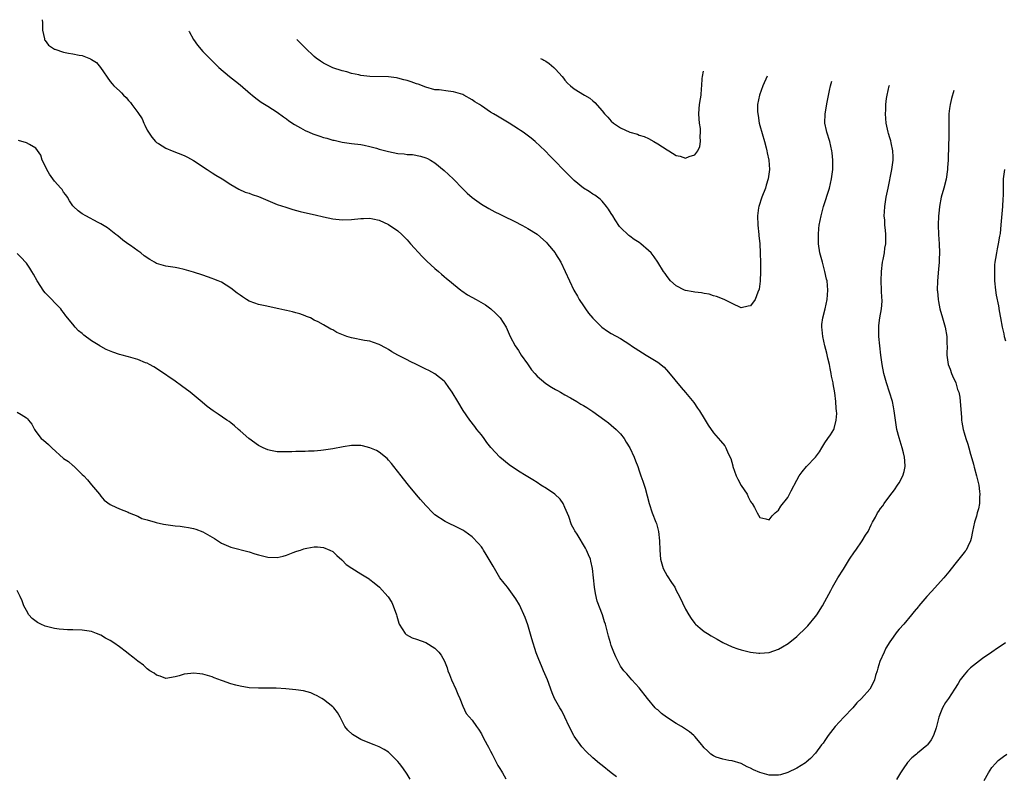
# Model space of a CAD drawing. Units: inches. Extents: x 2538000 to 2541000, y 1560000 to 1562814.
# Drawn here: x 2539268 to 2539480, y 1562556 to 1562719 of the extents above; entities that cross this region are included whole.
import ezdxf

# ---------------------------------------------------------------- set-up
doc = ezdxf.new("R2010")
doc.units = ezdxf.units.IN
doc.header["$MEASUREMENT"] = 0
doc.layers.add('LD25381560_10ft', color=254, linetype='Continuous')

msp = doc.modelspace()

# ---------------------------------------------------------------- linework, layer by layer
at = {"layer": 'LD25381560_10ft'}
for points, elevation in [([(2539272.39, 1562719.27), (2539272.39, 1562719.21), (2539272.42, 1562718.58), (2539272.45, 1562717), (2539272.87, 1562715.13), (2539272.9, 1562714.9), (2539273, 1562714.75), (2539273.75, 1562713.75), (2539275, 1562712.92), (2539275.1, 1562712.9), (2539277, 1562712.27), (2539278.05, 1562712.05), (2539279, 1562711.93), (2539280.36, 1562711.64), (2539281, 1562711.53), (2539282.39, 1562711), (2539282.81, 1562710.81), (2539283, 1562710.66), (2539284.05, 1562710.05), (2539284.91, 1562709), (2539287, 1562705.97), (2539287.48, 1562705.48), (2539287.83, 1562705), (2539289, 1562703.91), (2539289.48, 1562703.48), (2539289.87, 1562703), (2539290.48, 1562702.48), (2539291, 1562701.88), (2539291.43, 1562701.43), (2539291.72, 1562701), (2539293, 1562699.29), (2539293.89, 1562697.89), (2539294.25, 1562697), (2539294.52, 1562696.52), (2539295, 1562695.47), (2539295.26, 1562695), (2539295.99, 1562693.99), (2539296.8, 1562693), (2539297, 1562692.82), (2539297.41, 1562692.59), (2539299, 1562691.62), (2539300.38, 1562691), (2539303, 1562689.97), (2539303.66, 1562689.66), (2539305, 1562688.96), (2539307.91, 1562687), (2539308.54, 1562686.54), (2539309, 1562686.24), (2539309.8, 1562685.8), (2539311.17, 1562685), (2539313, 1562683.73), (2539314.73, 1562682.73), (2539316.14, 1562682.14), (2539317, 1562681.87), (2539317.63, 1562681.63), (2539319, 1562681.18), (2539323, 1562679.46), (2539324.84, 1562678.84), (2539326.4, 1562678.4), (2539327.97, 1562677.97), (2539329.57, 1562677.57), (2539331.19, 1562677.19), (2539333, 1562676.79), (2539335, 1562676.39), (2539337, 1562676.17), (2539339, 1562676.22), (2539341, 1562676.43), (2539341.57, 1562676.43), (2539343, 1562676.49), (2539343.65, 1562676.35), (2539345, 1562676.1), (2539347, 1562675.17), (2539349, 1562673.75), (2539349.83, 1562673), (2539350.44, 1562672.44), (2539351, 1562671.85), (2539351.4, 1562671.4), (2539351.73, 1562671), (2539354.21, 1562668.21), (2539355, 1562667.48), (2539355.24, 1562667.24), (2539357, 1562665.66), (2539357.78, 1562665), (2539358.41, 1562664.41), (2539359, 1562663.94), (2539359.5, 1562663.5), (2539360.13, 1562663), (2539361, 1562662.25), (2539362.6, 1562661), (2539362.82, 1562660.82), (2539363.99, 1562659.99), (2539365.88, 1562659), (2539367.86, 1562657.86), (2539369.04, 1562657), (2539370.06, 1562656.06), (2539371.04, 1562655), (2539372.32, 1562653), (2539373.23, 1562651), (2539374.27, 1562649), (2539375, 1562647.97), (2539375.59, 1562647), (2539376.91, 1562645.09), (2539377.82, 1562643.82), (2539378.5, 1562643), (2539379, 1562642.43), (2539380.9, 1562640.9), (2539382.11, 1562640.11), (2539383, 1562639.61), (2539383.38, 1562639.38), (2539384.07, 1562639), (2539385, 1562638.44), (2539386.23, 1562637.77), (2539387.54, 1562637), (2539388.43, 1562636.43), (2539389, 1562636.15), (2539389.69, 1562635.69), (2539390.8, 1562635), (2539391, 1562634.86), (2539393.58, 1562633), (2539394.39, 1562632.39), (2539395, 1562631.91), (2539396.06, 1562631), (2539397, 1562630.03), (2539397.76, 1562629), (2539398.23, 1562628.23), (2539398.96, 1562627), (2539399.91, 1562625), (2539400.22, 1562624.22), (2539400.69, 1562623), (2539401, 1562622.04), (2539401.37, 1562621), (2539401.82, 1562619.82), (2539402.07, 1562619), (2539402.3, 1562618.3), (2539403.13, 1562615), (2539403.81, 1562613), (2539404.59, 1562611), (2539404.7, 1562610.7), (2539405.18, 1562609), (2539405.41, 1562607), (2539405.45, 1562605), (2539405.58, 1562603), (2539406.14, 1562601), (2539407, 1562599.42), (2539408, 1562598), (2539408.66, 1562597), (2539409, 1562596.31), (2539409.69, 1562595), (2539411, 1562592.24), (2539411.73, 1562591), (2539412.23, 1562590.23), (2539413, 1562589.13), (2539413.13, 1562589), (2539414.14, 1562588.14), (2539415, 1562587.45), (2539415.72, 1562587), (2539416.54, 1562586.54), (2539417, 1562586.21), (2539417.8, 1562585.8), (2539419, 1562585.06), (2539421, 1562584.13), (2539422.26, 1562583.74), (2539423, 1562583.48), (2539424.97, 1562582.97), (2539426.76, 1562582.76), (2539427, 1562582.75), (2539429, 1562582.95), (2539431, 1562583.66), (2539431.87, 1562584.13), (2539433.12, 1562584.88), (2539435, 1562586.39), (2539437, 1562588.3), (2539437.33, 1562588.67), (2539439, 1562590.66), (2539439.25, 1562591), (2539440.53, 1562593), (2539441, 1562593.92), (2539442.27, 1562596.27), (2539442.64, 1562597), (2539443.8, 1562599), (2539445, 1562600.87), (2539446.32, 1562603), (2539447.39, 1562604.61), (2539447.67, 1562605), (2539449.06, 1562607), (2539449.79, 1562608.21), (2539450.31, 1562609), (2539451, 1562610.41), (2539451.26, 1562611), (2539451.89, 1562612.11), (2539452.32, 1562613), (2539452.62, 1562613.38), (2539453, 1562613.93), (2539453.47, 1562614.53), (2539453.77, 1562615), (2539455, 1562616.68), (2539456.01, 1562617.99), (2539456.69, 1562619), (2539457, 1562619.5), (2539457.8, 1562621), (2539458.08, 1562621.92), (2539458.33, 1562623), (2539458.22, 1562624.22), (2539458.2, 1562625), (2539457.93, 1562625.93), (2539457.68, 1562627), (2539457, 1562629.17), (2539456.55, 1562631), (2539456.22, 1562633), (2539455.97, 1562635), (2539455.83, 1562635.83), (2539455.59, 1562637), (2539454.97, 1562639), (2539454.32, 1562641), (2539453.74, 1562643), (2539453.33, 1562645), (2539453.08, 1562647), (2539452.67, 1562651), (2539452.64, 1562652.64), (2539452.62, 1562653), (2539452.65, 1562653.35), (2539452.85, 1562655), (2539453.2, 1562657), (2539453.35, 1562658.65), (2539453.34, 1562659), (2539453.29, 1562659.29), (2539453.24, 1562661), (2539453.12, 1562663), (2539453.18, 1562665), (2539453.45, 1562667), (2539453.59, 1562667.59), (2539453.84, 1562669), (2539453.96, 1562670.04), (2539454.14, 1562671), (2539454.17, 1562673), (2539454.1, 1562673.9), (2539453.96, 1562675), (2539453.91, 1562676.09), (2539453.82, 1562677), (2539453.86, 1562677.86), (2539453.93, 1562679), (2539454.24, 1562681), (2539454.63, 1562683), (2539455.44, 1562687), (2539455.7, 1562689), (2539455.7, 1562689.7), (2539455.63, 1562691), (2539455.26, 1562692.74), (2539455.19, 1562693.19), (2539455, 1562693.81), (2539454.75, 1562694.75), (2539454.66, 1562695), (2539454.24, 1562697), (2539454.08, 1562699), (2539454.13, 1562699.87), (2539454.16, 1562701), (2539454.32, 1562702.32), (2539454.42, 1562703), (2539454.89, 1562705.03), (2539454.91, 1562705.08)], 7760), ([(2539303.97, 1562716.81), (2539304.01, 1562716.72), (2539304.99, 1562715), (2539305.81, 1562713.81), (2539307, 1562712.38), (2539309, 1562710.38), (2539309.72, 1562709.72), (2539310.46, 1562709), (2539312.76, 1562707), (2539314.02, 1562706.02), (2539315, 1562705.23), (2539317.26, 1562703.26), (2539317.62, 1562703), (2539318.37, 1562702.37), (2539319.52, 1562701.52), (2539321, 1562700.63), (2539323, 1562699.34), (2539324.34, 1562698.34), (2539325, 1562697.91), (2539325.51, 1562697.51), (2539326.71, 1562696.71), (2539328, 1562696), (2539329, 1562695.41), (2539329.89, 1562695), (2539330.67, 1562694.67), (2539332.16, 1562694.16), (2539333, 1562693.9), (2539333.71, 1562693.71), (2539335, 1562693.34), (2539335.29, 1562693.29), (2539337, 1562692.89), (2539339, 1562692.59), (2539341, 1562692.36), (2539341.78, 1562692.22), (2539343, 1562691.97), (2539344.42, 1562691.58), (2539345, 1562691.39), (2539347, 1562690.84), (2539349, 1562690.45), (2539350.35, 1562690.35), (2539351, 1562690.24), (2539352.19, 1562690.19), (2539353.88, 1562689.88), (2539355, 1562689.52), (2539355.37, 1562689.37), (2539356.06, 1562689), (2539357, 1562688.41), (2539359, 1562686.78), (2539359.91, 1562685.91), (2539361, 1562684.92), (2539362.91, 1562682.91), (2539363.91, 1562681.91), (2539365, 1562680.95), (2539367, 1562679.55), (2539368.6, 1562678.6), (2539369.9, 1562677.9), (2539371, 1562677.38), (2539371.72, 1562677), (2539374.19, 1562675.81), (2539375.73, 1562675), (2539376.54, 1562674.54), (2539377, 1562674.31), (2539379, 1562673.03), (2539381, 1562671.28), (2539381.27, 1562671), (2539382.88, 1562669), (2539383, 1562668.82), (2539384.09, 1562667), (2539385.09, 1562665), (2539386.01, 1562663), (2539386.95, 1562661), (2539387.68, 1562659.68), (2539388.09, 1562659), (2539389, 1562657.6), (2539389.44, 1562657), (2539390.06, 1562656.06), (2539391, 1562654.95), (2539392.99, 1562652.99), (2539394.16, 1562652.16), (2539395, 1562651.66), (2539397, 1562650.55), (2539399, 1562649.28), (2539399.38, 1562649), (2539402.48, 1562647), (2539405, 1562645.44), (2539406.37, 1562644.37), (2539407.35, 1562643.35), (2539410.05, 1562640.05), (2539411, 1562638.93), (2539412.76, 1562636.76), (2539413.59, 1562635.59), (2539413.98, 1562635), (2539415, 1562633.36), (2539415.24, 1562633), (2539415.89, 1562631.89), (2539417, 1562630.22), (2539418.52, 1562628.52), (2539419.42, 1562627.42), (2539419.7, 1562627), (2539420.19, 1562625.81), (2539420.73, 1562624.73), (2539421.15, 1562623.15), (2539421.18, 1562623), (2539421.93, 1562621), (2539422.26, 1562620.26), (2539423, 1562618.88), (2539424.26, 1562617), (2539424.48, 1562616.48), (2539425, 1562615.48), (2539425.2, 1562615.2), (2539425.37, 1562615), (2539425.83, 1562614.17), (2539426.42, 1562613), (2539427, 1562612), (2539428.27, 1562611.73), (2539429, 1562611.53), (2539429.62, 1562612.38), (2539430.33, 1562613), (2539430.67, 1562613.33), (2539431, 1562613.56), (2539431.54, 1562614.46), (2539433, 1562616.33), (2539433.4, 1562617), (2539433.75, 1562617.75), (2539435, 1562620.07), (2539435.45, 1562621), (2539436.12, 1562621.88), (2539437.07, 1562623), (2539438.96, 1562625), (2539439.82, 1562626.18), (2539440.37, 1562627), (2539441, 1562628.1), (2539441.66, 1562629), (2539442.19, 1562629.81), (2539442.93, 1562631), (2539443, 1562631.2), (2539443.47, 1562633), (2539443.58, 1562634.42), (2539443.54, 1562635), (2539443.47, 1562635.47), (2539443.4, 1562637), (2539443.16, 1562638.84), (2539442.79, 1562640.79), (2539442.78, 1562641), (2539442.46, 1562642.46), (2539442.4, 1562643), (2539442.14, 1562644.14), (2539441.98, 1562645), (2539441.63, 1562646.37), (2539441.4, 1562647.4), (2539440.98, 1562649.02), (2539440.57, 1562651), (2539440.46, 1562652.46), (2539440.37, 1562653), (2539440.39, 1562653.61), (2539440.54, 1562655), (2539441.04, 1562657), (2539441.51, 1562659), (2539441.67, 1562661), (2539441.47, 1562663), (2539441.39, 1562663.39), (2539441.02, 1562665), (2539440.47, 1562667), (2539439.96, 1562669), (2539439.65, 1562671), (2539439.61, 1562673), (2539439.71, 1562674.29), (2539439.79, 1562675), (2539440.18, 1562677), (2539440.72, 1562679), (2539441.99, 1562683), (2539442.44, 1562685), (2539442.69, 1562687), (2539442.72, 1562688.72), (2539442.74, 1562689), (2539442.55, 1562690.55), (2539442.53, 1562691), (2539442.05, 1562693), (2539441.42, 1562695), (2539441.36, 1562695.36), (2539441, 1562697), (2539441.04, 1562699), (2539441.5, 1562701.5), (2539441.99, 1562703.99), (2539442.2, 1562705), (2539442.5, 1562706.04)], 7770), ([(2539428.56, 1562707.13), (2539427.66, 1562705), (2539426.91, 1562703), (2539426.52, 1562701), (2539426.51, 1562699.49), (2539426.53, 1562699), (2539426.61, 1562698.61), (2539426.87, 1562697), (2539427, 1562696.5), (2539428, 1562693), (2539428.34, 1562691.66), (2539428.5, 1562691), (2539428.57, 1562690.57), (2539428.92, 1562689), (2539429.06, 1562687), (2539428.81, 1562685), (2539428.38, 1562683.62), (2539428.2, 1562683), (2539427.42, 1562681), (2539426.76, 1562679), (2539426.73, 1562678.73), (2539426.48, 1562677), (2539426.56, 1562675), (2539426.79, 1562673), (2539426.79, 1562672.79), (2539426.99, 1562671), (2539427.09, 1562669), (2539427.14, 1562666.86), (2539427.13, 1562665), (2539427.04, 1562662.96), (2539426.82, 1562661.17), (2539426.56, 1562660.56), (2539426, 1562659), (2539425, 1562657.59), (2539424.48, 1562657.52), (2539423, 1562657.19), (2539421, 1562658.12), (2539419.32, 1562659), (2539417.64, 1562659.64), (2539417, 1562659.78), (2539416.11, 1562660.11), (2539415, 1562660.27), (2539414.44, 1562660.44), (2539413, 1562660.56), (2539412.65, 1562660.65), (2539411, 1562660.92), (2539410.79, 1562661), (2539409, 1562661.89), (2539407.74, 1562663), (2539407, 1562663.94), (2539406.57, 1562664.57), (2539406.25, 1562665), (2539405.01, 1562667), (2539404.2, 1562668.2), (2539403.55, 1562669), (2539403, 1562669.56), (2539401.34, 1562671), (2539401, 1562671.23), (2539399.9, 1562671.9), (2539399, 1562672.59), (2539398.75, 1562672.75), (2539397, 1562674.46), (2539396.74, 1562674.74), (2539395.86, 1562676.14), (2539395.29, 1562677), (2539395, 1562677.52), (2539394.42, 1562678.42), (2539393.99, 1562679), (2539393, 1562680.15), (2539392.59, 1562680.59), (2539392.05, 1562681), (2539391.43, 1562681.43), (2539391, 1562681.7), (2539390.23, 1562682.23), (2539389, 1562683), (2539387, 1562684.65), (2539386.6, 1562685), (2539385, 1562686.64), (2539384.63, 1562687), (2539383, 1562688.69), (2539381.84, 1562689.84), (2539380.73, 1562691), (2539378.61, 1562693), (2539377.71, 1562693.71), (2539375.98, 1562695), (2539375.4, 1562695.4), (2539375, 1562695.68), (2539373, 1562696.98), (2539370.46, 1562698.46), (2539369.6, 1562699), (2539369, 1562699.35), (2539367, 1562700.68), (2539366.57, 1562701), (2539365.58, 1562701.58), (2539365, 1562701.98), (2539363.24, 1562703), (2539363, 1562703.14), (2539361, 1562703.75), (2539359.84, 1562703.85), (2539357.88, 1562704.12), (2539357, 1562704.19), (2539355, 1562704.73), (2539353.36, 1562705.36), (2539353, 1562705.45), (2539351.88, 1562705.88), (2539351, 1562706.15), (2539350.32, 1562706.32), (2539349, 1562706.7), (2539348.73, 1562706.73), (2539347, 1562706.99), (2539343, 1562707.02), (2539341, 1562707.27), (2539340.63, 1562707.37), (2539339, 1562707.71), (2539337.98, 1562708.02), (2539337, 1562708.26), (2539335, 1562708.88), (2539333, 1562709.89), (2539332.37, 1562710.36), (2539331.41, 1562711), (2539331, 1562711.32), (2539329, 1562713.18), (2539327.76, 1562714.49), (2539327.26, 1562715)], 7780), ([(2539379.73, 1562710.92), (2539380.21, 1562710.7), (2539380.46, 1562710.53), (2539380.88, 1562710.31), (2539381.62, 1562709.81), (2539382.63, 1562709), (2539383, 1562708.63), (2539384.41, 1562707), (2539384.68, 1562706.68), (2539385, 1562706.24), (2539385.59, 1562705.59), (2539386.2, 1562705), (2539387, 1562704.4), (2539389.22, 1562703), (2539390.36, 1562702.36), (2539391, 1562701.76), (2539391.43, 1562701.43), (2539393, 1562699.62), (2539393.52, 1562699), (2539394.26, 1562698.26), (2539395, 1562697.42), (2539395.5, 1562697), (2539397, 1562695.97), (2539399, 1562695.06), (2539400.62, 1562694.62), (2539401, 1562694.42), (2539402.1, 1562694.1), (2539403, 1562693.66), (2539404.14, 1562693), (2539405, 1562692.53), (2539407, 1562691.23), (2539407.39, 1562691), (2539409, 1562690), (2539409.83, 1562689.83), (2539411, 1562689.42), (2539411.77, 1562689.77), (2539413, 1562690.14), (2539413.62, 1562691), (2539414.05, 1562691.95), (2539414.21, 1562693), (2539414.13, 1562694.13), (2539414.22, 1562695), (2539414.2, 1562695.8), (2539414.01, 1562697), (2539413.91, 1562697.91), (2539413.87, 1562699), (2539413.93, 1562700.07), (2539414.01, 1562701), (2539414.23, 1562702.23), (2539414.35, 1562703), (2539414.45, 1562704.45), (2539414.52, 1562705), (2539414.58, 1562706.58), (2539414.63, 1562707), (2539414.84, 1562708.19)], 7790), ([(2539468.76, 1562704), (2539468.28, 1562702.28), (2539467.97, 1562701), (2539467.88, 1562700.12), (2539467.72, 1562699), (2539467.69, 1562697), (2539467.72, 1562695.72), (2539467.71, 1562693.71), (2539467.64, 1562692.36), (2539467.55, 1562689), (2539467.45, 1562687.45), (2539467.44, 1562687), (2539467.12, 1562684.88), (2539466.64, 1562683), (2539466.09, 1562681), (2539465.68, 1562679), (2539465.54, 1562677.54), (2539465.47, 1562677), (2539465.4, 1562675), (2539465.47, 1562673), (2539465.63, 1562671), (2539465.72, 1562669), (2539465.65, 1562667.65), (2539465.64, 1562667), (2539465.49, 1562665.49), (2539465.3, 1562663), (2539465.24, 1562661), (2539465.25, 1562660.75), (2539465.4, 1562659), (2539465.47, 1562658.53), (2539465.77, 1562657), (2539466.34, 1562655), (2539466.96, 1562653), (2539467.3, 1562651), (2539467.3, 1562649.3), (2539467.33, 1562649), (2539467.26, 1562647.26), (2539467.28, 1562647), (2539467.55, 1562645), (2539467.97, 1562643.97), (2539468.31, 1562643), (2539468.54, 1562642.54), (2539469.2, 1562641), (2539469.62, 1562639.62), (2539469.84, 1562639), (2539470.06, 1562637.94), (2539470.19, 1562637), (2539470.21, 1562636.21), (2539470.44, 1562633.56), (2539470.46, 1562633), (2539470.52, 1562632.52), (2539470.8, 1562631), (2539471, 1562630.22), (2539471.39, 1562629), (2539471.81, 1562627.81), (2539472.03, 1562627), (2539472.36, 1562625.64), (2539472.69, 1562624.69), (2539473, 1562623.49), (2539473.11, 1562623.11), (2539473.17, 1562622.83), (2539473.71, 1562621), (2539474.18, 1562619), (2539474.36, 1562617.64), (2539474.42, 1562617), (2539474.35, 1562616.35), (2539474.31, 1562615), (2539474.1, 1562613.9), (2539473.83, 1562613), (2539473.68, 1562612.32), (2539473.23, 1562611), (2539472.82, 1562609), (2539472.54, 1562607.46), (2539472.4, 1562607), (2539471.78, 1562605.78), (2539471.42, 1562605), (2539471.25, 1562604.76), (2539471, 1562604.48), (2539469.9, 1562603), (2539469, 1562601.94), (2539467.73, 1562600.27), (2539466.67, 1562599), (2539463.97, 1562596.03), (2539462.99, 1562595), (2539461.26, 1562593), (2539461.15, 1562592.85), (2539460.28, 1562591.72), (2539459.65, 1562591), (2539458, 1562589), (2539457, 1562587.91), (2539456.59, 1562587.41), (2539455, 1562585.25), (2539454.17, 1562583.83), (2539453.75, 1562583), (2539452.87, 1562581), (2539452.45, 1562579.55), (2539452.25, 1562579), (2539451.94, 1562577.94), (2539451.7, 1562577), (2539451, 1562575.51), (2539450.7, 1562575), (2539448.93, 1562573), (2539447.93, 1562572.07), (2539447.04, 1562571), (2539445.1, 1562569), (2539443.23, 1562567), (2539441.69, 1562565), (2539441, 1562563.93), (2539440.61, 1562563.39), (2539440.29, 1562563), (2539439, 1562561.23), (2539437.89, 1562560.11), (2539437, 1562559.25), (2539436.86, 1562559.14), (2539435, 1562557.96), (2539433, 1562557.08), (2539431.42, 1562556.58), (2539431, 1562556.52), (2539429.54, 1562556.46), (2539429, 1562556.49), (2539427, 1562557.04), (2539425.64, 1562557.64), (2539425, 1562557.98), (2539424.27, 1562558.27), (2539423, 1562558.97), (2539421, 1562559.58), (2539420.32, 1562559.68), (2539419, 1562559.93), (2539417.61, 1562560.39), (2539417, 1562560.63), (2539416.45, 1562561), (2539415.73, 1562561.73), (2539415, 1562562.39), (2539414.73, 1562562.73), (2539414.47, 1562563), (2539413, 1562564.8), (2539412.81, 1562565), (2539411.82, 1562565.82), (2539410.15, 1562567), (2539409, 1562567.65), (2539406.88, 1562569), (2539405.8, 1562569.8), (2539405, 1562570.54), (2539404.73, 1562570.73), (2539404.47, 1562571), (2539402.77, 1562573), (2539401, 1562575.29), (2539399.42, 1562577), (2539398.31, 1562578.31), (2539397.67, 1562579), (2539397, 1562580), (2539396.46, 1562581), (2539395.98, 1562581.98), (2539395.55, 1562583), (2539395, 1562584.43), (2539394.81, 1562585), (2539394.4, 1562586.4), (2539393.72, 1562589), (2539393.55, 1562589.55), (2539393.07, 1562591), (2539391.97, 1562593.97), (2539391.6, 1562595.6), (2539391.39, 1562597), (2539391.19, 1562599), (2539390.95, 1562601), (2539390.62, 1562602.62), (2539390.48, 1562603), (2539390.05, 1562603.95), (2539389.65, 1562605), (2539389.42, 1562605.42), (2539387.61, 1562608.39), (2539387.13, 1562609.13), (2539387, 1562609.4), (2539386.44, 1562610.44), (2539385.81, 1562612.19), (2539385, 1562614.18), (2539384.6, 1562615), (2539383.96, 1562615.96), (2539382.82, 1562617), (2539381, 1562618.23), (2539379.82, 1562619), (2539379, 1562619.56), (2539378.1, 1562620.1), (2539377, 1562620.8), (2539376.63, 1562621), (2539375, 1562622.02), (2539373, 1562623.38), (2539371, 1562625.01), (2539369.07, 1562627.07), (2539368.19, 1562628.19), (2539367.59, 1562629), (2539367, 1562629.84), (2539366.04, 1562631), (2539365.6, 1562631.6), (2539364.48, 1562633), (2539363.07, 1562635.07), (2539361.95, 1562637), (2539360.69, 1562639), (2539360, 1562640), (2539359.17, 1562641.17), (2539359, 1562641.35), (2539357, 1562642.97), (2539355.68, 1562643.68), (2539355, 1562643.99), (2539354.34, 1562644.34), (2539353, 1562644.95), (2539351.65, 1562645.65), (2539351, 1562645.97), (2539348.98, 1562647), (2539347.72, 1562647.72), (2539347, 1562648.2), (2539346.47, 1562648.47), (2539345, 1562649.3), (2539343.74, 1562649.74), (2539343, 1562649.98), (2539341.84, 1562650.16), (2539339, 1562650.69), (2539338.01, 1562651), (2539337.27, 1562651.27), (2539335.87, 1562651.87), (2539335, 1562652.42), (2539334.58, 1562652.58), (2539333, 1562653.51), (2539331.87, 1562654.13), (2539331, 1562654.56), (2539330.16, 1562655), (2539329.35, 1562655.35), (2539329, 1562655.46), (2539327.88, 1562655.88), (2539327, 1562656.07), (2539326.31, 1562656.31), (2539325, 1562656.58), (2539324.68, 1562656.68), (2539323.35, 1562657), (2539320.39, 1562657.61), (2539319, 1562657.92), (2539318.19, 1562658.19), (2539317, 1562658.64), (2539316.36, 1562659), (2539315.53, 1562659.53), (2539315, 1562659.9), (2539314.35, 1562660.35), (2539313, 1562661.42), (2539311, 1562662.68), (2539310.3, 1562663), (2539309.39, 1562663.39), (2539309, 1562663.53), (2539307, 1562664.22), (2539305, 1562664.88), (2539303, 1562665.47), (2539301.75, 1562665.75), (2539301, 1562665.88), (2539299.99, 1562666.01), (2539299, 1562666.17), (2539297, 1562666.75), (2539296.54, 1562667), (2539295.57, 1562667.57), (2539294.38, 1562668.38), (2539293.64, 1562669), (2539293, 1562669.48), (2539291.37, 1562670.63), (2539290.83, 1562671), (2539289.77, 1562671.77), (2539288.69, 1562672.69), (2539288.27, 1562673), (2539286.45, 1562674.45), (2539285, 1562675.3), (2539284.41, 1562675.59), (2539281.75, 1562677), (2539281, 1562677.44), (2539280.1, 1562678.1), (2539279.13, 1562679), (2539279, 1562679.14), (2539278.26, 1562680.26), (2539277.83, 1562681), (2539277.5, 1562681.5), (2539277, 1562682.1), (2539276.66, 1562682.66), (2539276.41, 1562683), (2539275, 1562684.51), (2539273.98, 1562685.98), (2539273.36, 1562687), (2539273, 1562687.81), (2539272.39, 1562689), (2539272.05, 1562690.05), (2539271, 1562691.56), (2539269.63, 1562692.37), (2539269, 1562692.77), (2539267.26, 1562693.26)], 7750), ([(2539479.68, 1562687), (2539479.45, 1562685), (2539479.42, 1562684.58), (2539479.4, 1562683), (2539479.4, 1562681.4), (2539479.35, 1562680.65), (2539479.27, 1562679), (2539478.95, 1562675.05), (2539478.77, 1562673.23), (2539478.65, 1562672.65), (2539478.37, 1562671), (2539478.12, 1562669.88), (2539477.96, 1562669), (2539477.8, 1562667.8), (2539477.65, 1562667), (2539477.58, 1562666.42), (2539477.53, 1562665), (2539477.59, 1562663.59), (2539477.58, 1562663), (2539477.78, 1562661), (2539477.91, 1562659.91), (2539478.4, 1562657.6), (2539478.56, 1562656.56), (2539478.87, 1562655), (2539479.23, 1562653), (2539479.57, 1562651.57), (2539479.67, 1562651), (2539479.92, 1562650.08)], 7740), ([(2539396.13, 1562556.13), (2539395, 1562557.02), (2539393, 1562558.56), (2539392.45, 1562559), (2539391, 1562560.25), (2539389.59, 1562561.59), (2539388.62, 1562562.62), (2539387, 1562564.87), (2539386.92, 1562565), (2539385.92, 1562567), (2539385, 1562569), (2539384.32, 1562570.32), (2539383.88, 1562571), (2539382.78, 1562573), (2539382.22, 1562574.22), (2539381.22, 1562577), (2539380.41, 1562579), (2539379.98, 1562580.02), (2539379.38, 1562581.38), (2539378.83, 1562582.83), (2539377.85, 1562585.85), (2539377, 1562588.89), (2539376.45, 1562590.45), (2539375.18, 1562593.18), (2539374.45, 1562594.45), (2539374.08, 1562595), (2539373, 1562596.49), (2539372.61, 1562597), (2539371.88, 1562597.88), (2539371, 1562599.04), (2539369.51, 1562601.51), (2539368.05, 1562604.05), (2539367.43, 1562605), (2539367.28, 1562605.28), (2539367, 1562605.68), (2539366.41, 1562606.41), (2539365, 1562607.87), (2539363.47, 1562609), (2539363, 1562609.31), (2539361.85, 1562609.85), (2539361, 1562610.31), (2539360.52, 1562610.52), (2539359.17, 1562611.17), (2539357, 1562612.61), (2539356.56, 1562613), (2539355, 1562614.58), (2539353.89, 1562615.89), (2539353, 1562616.86), (2539351.29, 1562619), (2539351, 1562619.35), (2539349.74, 1562621), (2539348.16, 1562623), (2539347.64, 1562623.64), (2539347, 1562624.38), (2539346.7, 1562624.7), (2539345, 1562626.11), (2539344.41, 1562626.41), (2539343, 1562627.05), (2539341.42, 1562627.42), (2539341, 1562627.5), (2539339.52, 1562627.52), (2539339, 1562627.49), (2539337.25, 1562627.25), (2539335, 1562626.83), (2539333, 1562626.5), (2539332.44, 1562626.44), (2539331, 1562626.3), (2539329.72, 1562626.28), (2539329, 1562626.23), (2539328.19, 1562626.19), (2539327, 1562626.23), (2539326.18, 1562626.18), (2539323.85, 1562626.15), (2539323, 1562626.18), (2539321.57, 1562626.43), (2539321, 1562626.58), (2539320.02, 1562627), (2539319, 1562627.5), (2539316.88, 1562629), (2539315, 1562630.71), (2539314.64, 1562631), (2539313.79, 1562631.79), (2539313, 1562632.39), (2539312.67, 1562632.67), (2539312.15, 1562633), (2539310.29, 1562634.29), (2539309.19, 1562635), (2539307.93, 1562635.93), (2539306.82, 1562636.82), (2539304.23, 1562639), (2539302.41, 1562640.41), (2539301, 1562641.41), (2539297.67, 1562643.67), (2539296.45, 1562644.45), (2539295.48, 1562645), (2539295, 1562645.24), (2539294.64, 1562645.36), (2539293, 1562646.02), (2539291, 1562646.61), (2539290.68, 1562646.68), (2539289.61, 1562647), (2539289, 1562647.16), (2539287.6, 1562647.6), (2539286.17, 1562648.17), (2539285, 1562648.85), (2539284.9, 1562648.9), (2539284.77, 1562649), (2539283, 1562650.07), (2539281.32, 1562651.32), (2539281, 1562651.65), (2539280.22, 1562652.22), (2539279.51, 1562653), (2539279, 1562653.64), (2539277.47, 1562655.47), (2539277, 1562656.16), (2539276.63, 1562656.63), (2539276.38, 1562657), (2539275, 1562658.32), (2539274.43, 1562659), (2539273.71, 1562659.71), (2539273, 1562660.43), (2539272.76, 1562660.76), (2539271.26, 1562663), (2539270.47, 1562664.47), (2539270.11, 1562665), (2539269.74, 1562665.74), (2539269, 1562666.78), (2539268.81, 1562667), (2539267.94, 1562667.94), (2539267, 1562668.88)], 7740), ([(2539267, 1562634.72), (2539267.82, 1562634.18), (2539269, 1562633.47), (2539269.24, 1562633.24), (2539269.45, 1562633), (2539270.11, 1562632.11), (2539270.7, 1562631), (2539271, 1562630.56), (2539272.18, 1562629), (2539272.65, 1562628.65), (2539273.73, 1562627.73), (2539274.42, 1562627), (2539277, 1562624.75), (2539278.04, 1562624.04), (2539279, 1562623.18), (2539279.11, 1562623.11), (2539279.25, 1562623), (2539281, 1562621.28), (2539281.32, 1562621), (2539282.11, 1562620.11), (2539283, 1562619.03), (2539284.74, 1562617), (2539284.83, 1562616.83), (2539285, 1562616.59), (2539285.75, 1562615.75), (2539287, 1562614.79), (2539287.34, 1562614.66), (2539289, 1562613.84), (2539290.87, 1562613.13), (2539291.13, 1562613), (2539293, 1562612.26), (2539293.81, 1562611.81), (2539295, 1562611.51), (2539296.75, 1562611), (2539296.93, 1562610.93), (2539298.54, 1562610.54), (2539301, 1562610.22), (2539302.12, 1562610.12), (2539303, 1562610.01), (2539303.87, 1562609.87), (2539305, 1562609.65), (2539305.5, 1562609.5), (2539307, 1562608.93), (2539309, 1562607.75), (2539309.49, 1562607.49), (2539311, 1562606.47), (2539312.04, 1562606.04), (2539313, 1562605.62), (2539317, 1562604.6), (2539318.19, 1562604.19), (2539319, 1562603.96), (2539320.39, 1562603.61), (2539321, 1562603.43), (2539323, 1562603.38), (2539324.32, 1562603.68), (2539325, 1562603.87), (2539326.46, 1562604.46), (2539327, 1562604.66), (2539327.26, 1562604.74), (2539328, 1562605), (2539328.77, 1562605.23), (2539329, 1562605.32), (2539329.41, 1562605.41), (2539331, 1562605.66), (2539331.66, 1562605.66), (2539333, 1562605.57), (2539334.36, 1562605), (2539335, 1562604.68), (2539335.83, 1562603.83), (2539336.9, 1562602.9), (2539337, 1562602.83), (2539337.9, 1562601.9), (2539339.07, 1562601.07), (2539341, 1562599.85), (2539342.46, 1562599), (2539342.79, 1562598.79), (2539343, 1562598.61), (2539343.93, 1562597.93), (2539345.05, 1562597), (2539346.86, 1562595), (2539346.93, 1562594.93), (2539347.69, 1562593.69), (2539348.03, 1562593), (2539348.72, 1562591), (2539348.76, 1562590.76), (2539349.21, 1562589.21), (2539349.31, 1562589), (2539349.97, 1562588.03), (2539350.56, 1562587), (2539350.79, 1562586.79), (2539352.09, 1562586.09), (2539353, 1562585.79), (2539355.06, 1562585.06), (2539357, 1562583.84), (2539357.8, 1562583), (2539358.33, 1562582.33), (2539359.04, 1562581.04), (2539359.61, 1562579.61), (2539359.8, 1562579), (2539360.15, 1562578.15), (2539360.58, 1562577), (2539361.48, 1562575), (2539361.93, 1562573.93), (2539362.33, 1562573), (2539363, 1562571.33), (2539363.75, 1562569.75), (2539365, 1562568.3), (2539365.92, 1562567), (2539366.39, 1562566.39), (2539367, 1562565.4), (2539367.2, 1562565), (2539367.84, 1562563.84), (2539368.25, 1562563), (2539368.51, 1562562.51), (2539369, 1562561.66), (2539369.32, 1562561), (2539369.71, 1562560.29), (2539370.58, 1562558.58), (2539371, 1562557.92), (2539371.32, 1562557.32), (2539371.53, 1562557), (2539372.29, 1562555.71)], 7730), ([(2539351.64, 1562555.64), (2539351, 1562556.7), (2539350.08, 1562558.08), (2539349.37, 1562559), (2539349, 1562559.46), (2539347.23, 1562561.23), (2539347, 1562561.41), (2539346.04, 1562562.04), (2539345, 1562562.59), (2539343.88, 1562563), (2539343, 1562563.35), (2539341, 1562564.2), (2539339.59, 1562565), (2539339.25, 1562565.25), (2539338.21, 1562566.21), (2539337.61, 1562567), (2539336.57, 1562569), (2539335.99, 1562569.99), (2539335.18, 1562571), (2539335, 1562571.18), (2539333, 1562572.76), (2539332.63, 1562573), (2539331.6, 1562573.6), (2539331, 1562573.9), (2539330.22, 1562574.22), (2539328.64, 1562574.64), (2539327, 1562574.9), (2539324.89, 1562575.11), (2539322.77, 1562575.23), (2539320.75, 1562575.25), (2539319, 1562575.21), (2539317, 1562575.31), (2539315, 1562575.63), (2539314.12, 1562575.88), (2539313, 1562576.15), (2539311.2, 1562576.8), (2539311, 1562576.86), (2539309.46, 1562577.46), (2539309, 1562577.67), (2539307, 1562578.26), (2539306.31, 1562578.31), (2539305, 1562578.48), (2539304.37, 1562578.37), (2539303, 1562578.25), (2539301.88, 1562577.88), (2539301, 1562577.64), (2539299, 1562577.32), (2539297.79, 1562577.79), (2539297, 1562578), (2539296.47, 1562578.47), (2539295.57, 1562579), (2539295, 1562579.4), (2539294.21, 1562580.21), (2539293, 1562581.03), (2539291.94, 1562581.94), (2539291, 1562582.61), (2539290.57, 1562583), (2539289, 1562584.15), (2539287.78, 1562585), (2539287, 1562585.52), (2539286.04, 1562586.04), (2539285, 1562586.66), (2539284.1, 1562587), (2539283, 1562587.46), (2539281, 1562587.76), (2539279, 1562587.77), (2539277.83, 1562587.83), (2539277, 1562587.84), (2539276.05, 1562587.95), (2539275, 1562588.12), (2539273, 1562588.62), (2539272.06, 1562589), (2539271.36, 1562589.36), (2539270.23, 1562590.23), (2539269.52, 1562591), (2539269, 1562591.98), (2539268.4, 1562593), (2539268.06, 1562594.06), (2539267.63, 1562595), (2539267, 1562596.3)], 7720), ([(2539479.94, 1562585), (2539479, 1562584.34), (2539478.18, 1562583.82), (2539477, 1562583.01), (2539475, 1562581.6), (2539473, 1562580.08), (2539472.41, 1562579.59), (2539471.76, 1562579), (2539471, 1562578.11), (2539470.15, 1562577), (2539469.75, 1562576.25), (2539468.97, 1562575.03), (2539467.65, 1562573), (2539467, 1562572.12), (2539466.32, 1562571), (2539465.93, 1562569.93), (2539465.53, 1562569), (2539465, 1562566.71), (2539464.38, 1562565), (2539463.89, 1562564.11), (2539463.09, 1562563), (2539463, 1562562.9), (2539461, 1562561.22), (2539460.77, 1562561), (2539459.76, 1562560.24), (2539458.81, 1562559.19), (2539458.69, 1562559), (2539458.03, 1562558.03), (2539457.29, 1562557), (2539456.44, 1562555.56)], 7740), ([(2539475.33, 1562555.33), (2539476.24, 1562557), (2539477, 1562558.13), (2539477.75, 1562559), (2539478.38, 1562559.62), (2539479.52, 1562560.48), (2539480.24, 1562561)], 7730)]:
    msp.add_lwpolyline(points, dxfattribs=dict(at, elevation=elevation))

doc.saveas('drawing.dxf')
